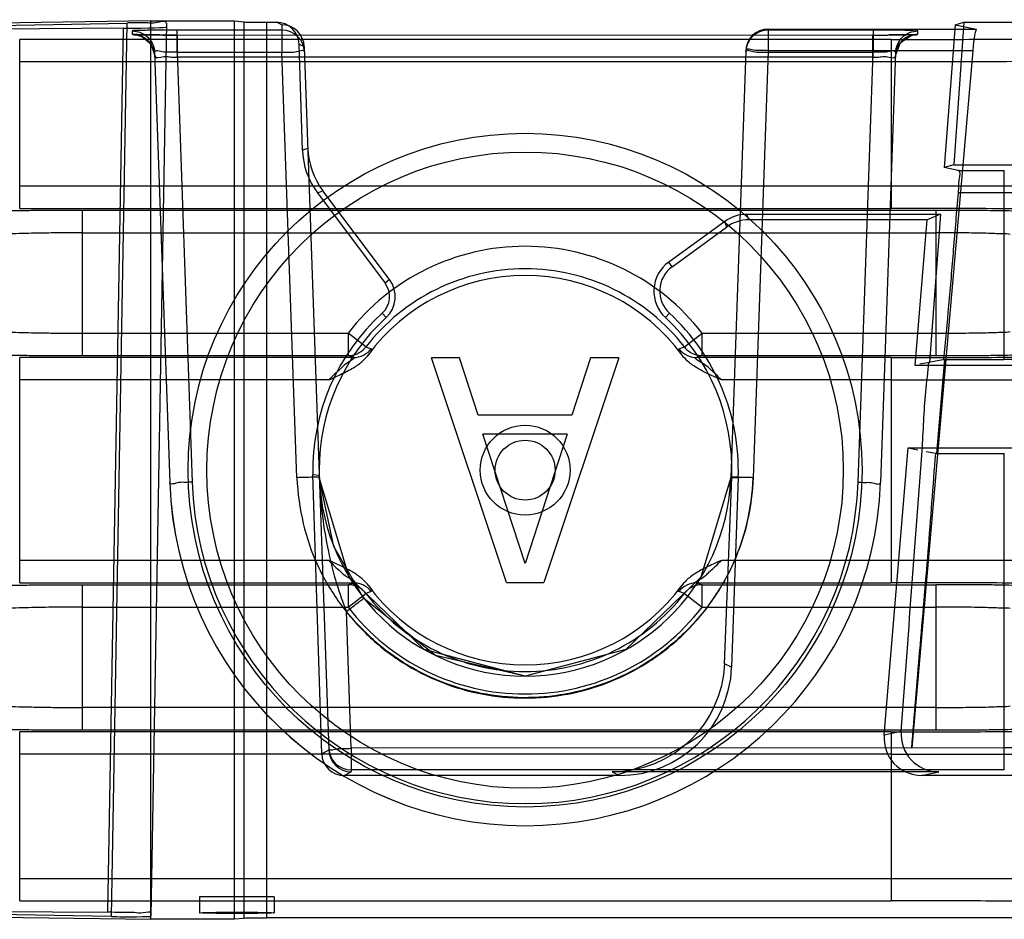
# Model space of a CAD drawing. Units: millimetres. Extents: x 83 to 683, y 132 to 932.
# Drawn here: x 636 to 649, y 213 to 225 of the extents above; entities that cross this region are included whole.
import ezdxf

# ---------------------------------------------------------------- set-up
doc = ezdxf.new("R2010")
doc.units = ezdxf.units.MM
doc.header["$LTSCALE"] = 69.616074
doc.layers.get('0').update_dxf_attribs({"linetype": 'CONTINUOUS'})

msp = doc.modelspace()

# ---------------------------------------------------------------- linework, layer by layer
at = {"color": 7, "linetype": 'Continuous'}
for p, q in [((637.495, 224.526), (634.51, 224.482)), ((635.195, 224.461), (637.181, 224.499)), ((636.972, 212.562), (637.181, 224.499)), ((637.495, 224.526), (638.612, 224.526)), ((637.495, 212.526), (637.495, 224.526)), ((637.704, 224.496), (637.495, 212.566)), ((638.612, 224.526), (638.744, 224.513)), ((638.612, 212.526), (638.612, 224.526)), ((638.744, 212.539), (638.744, 224.513)), ((639.04, 224.509), (639.176, 224.509)), ((639.04, 224.509), (639.04, 212.544)), ((639.246, 224.474), (639.176, 224.509)), ((648.355, 224.509), (648.219, 222.605)), ((648.238, 224.475), (648.355, 224.509)), ((648.355, 224.509), (651.288, 224.509)), ((637.125, 224.43), (635.44, 224.416)), ((637.125, 224.43), (636.919, 212.62)), ((637.247, 224.393), (637.248, 224.348)), ((639.248, 224.404), (637.847, 224.404)), ((637.847, 224.109), (637.847, 224.404)), ((639.246, 224.474), (639.248, 224.404)), ((639.248, 224.404), (639.248, 224.109)), ((639.308, 224.478), (639.378, 224.444)), ((645.742, 224.419), (645.741, 224.109)), ((645.741, 224.404), (645.742, 224.419)), ((647.143, 224.404), (645.741, 224.404)), ((645.742, 224.419), (648.525, 224.419)), ((647.143, 224.404), (647.143, 224.109)), ((647.741, 224.348), (647.742, 224.393)), ((648.238, 224.475), (648.093, 222.568)), ((648.238, 224.475), (648.525, 224.419)), ((647.382, 224.28), (635.745, 224.28)), ((635.745, 222.021), (635.745, 224.28)), ((637.849, 224.338), (647.354, 224.339)), ((637.849, 224.338), (637.849, 224.043)), ((639.476, 224.218), (639.545, 224.184)), ((639.521, 222.799), (639.476, 224.218)), ((647.14, 224.043), (647.14, 224.338)), ((647.382, 224.28), (647.382, 222.021)), ((637.547, 224.104), (637.748, 218.36)), ((637.847, 224.109), (639.248, 224.109)), ((637.847, 224.109), (638.047, 218.366)), ((639.447, 218.425), (639.248, 224.109)), ((639.545, 224.184), (639.874, 214.786)), ((645.442, 224.129), (645.243, 218.43)), ((645.742, 224.129), (645.543, 218.425)), ((645.741, 224.109), (647.143, 224.109)), ((648.473, 224.129), (645.742, 224.129)), ((646.942, 218.366), (647.142, 224.109)), ((647.442, 224.104), (647.242, 218.36)), ((648.473, 224.129), (647.658, 214.815)), ((647.382, 223.98), (635.745, 223.98)), ((647.14, 224.043), (637.849, 224.043)), ((639.593, 222.825), (639.521, 222.799)), ((648.219, 222.605), (648.093, 222.568)), ((648.281, 222.531), (648.093, 222.568)), ((648.219, 222.605), (650.986, 222.605)), ((648.281, 222.531), (648.895, 222.531)), ((648.895, 220.005), (648.895, 222.531)), ((647.382, 222.321), (635.745, 222.321)), ((639.72, 222.232), (639.794, 222.258)), ((640.686, 221.072), (639.794, 222.258)), ((639.72, 222.232), (640.624, 221.025)), ((648.895, 222.231), (648.283, 222.231)), ((635.745, 222.021), (647.382, 222.021)), ((647.979, 221.996), (636.584, 221.996)), ((636.584, 220.056), (636.584, 221.996)), ((647.979, 221.996), (647.979, 220.056)), ((645.457, 221.944), (648.045, 221.944)), ((645.481, 221.869), (645.457, 221.944)), ((647.865, 221.869), (645.481, 221.869)), ((647.703, 219.926), (647.865, 221.869)), ((648.045, 221.944), (647.865, 221.869)), ((648.045, 221.944), (647.894, 219.966)), ((645.163, 221.849), (644.413, 221.306)), ((644.458, 221.244), (645.187, 221.774)), ((645.163, 221.849), (645.187, 221.774)), ((636.584, 221.696), (647.979, 221.696)), ((644.458, 221.244), (644.413, 221.306)), ((640.686, 221.072), (640.624, 221.025)), ((640.586, 220.623), (640.639, 220.565)), ((644.369, 220.564), (644.422, 220.622)), ((636.584, 220.356), (640.13, 220.356)), ((640.367, 220.173), (640.13, 220.356)), ((640.13, 220.356), (640.13, 220.056)), ((644.622, 220.173), (644.859, 220.356)), ((644.859, 220.356), (647.979, 220.356)), ((644.859, 220.061), (644.859, 220.356)), ((640.367, 220.172), (640.44, 220.146)), ((644.549, 220.146), (644.622, 220.172)), ((640.205, 220.031), (635.745, 220.031)), ((635.745, 217.021), (635.745, 220.031)), ((636.584, 220.056), (640.13, 220.056)), ((640.205, 220.031), (640.13, 220.057)), ((640.397, 220.059), (640.417, 220.092)), ((641.62, 220.026), (641.245, 220.026)), ((642.245, 217.026), (641.245, 220.026)), ((641.87, 219.26), (641.62, 220.026)), ((643.745, 220.026), (642.745, 217.026)), ((643.37, 220.026), (643.12, 219.26)), ((643.745, 220.026), (643.37, 220.026)), ((644.859, 220.057), (644.784, 220.031)), ((647.382, 220.031), (644.784, 220.031)), ((644.859, 220.057), (647.979, 220.056)), ((647.382, 220.031), (647.382, 217.021)), ((651.288, 219.926), (647.703, 219.926)), ((647.894, 219.966), (647.767, 219.94)), ((648.095, 220.005), (647.989, 218.747)), ((648.077, 220.005), (648.895, 220.005)), ((639.874, 219.731), (635.745, 219.731)), ((647.382, 219.731), (645.116, 219.731)), ((643.12, 219.26), (641.87, 219.26)), ((643.057, 219.005), (641.932, 219.005)), ((642.495, 217.281), (641.932, 219.005)), ((643.057, 219.005), (642.495, 217.281)), ((647.291, 214.988), (647.611, 218.826)), ((647.611, 218.826), (651.288, 218.826)), ((647.611, 218.826), (647.74, 218.798)), ((647.98, 218.748), (647.852, 218.772)), ((647.98, 218.747), (648.895, 218.748)), ((648.895, 214.521), (648.895, 218.748)), ((639.659, 218.466), (639.745, 218.46)), ((639.778, 214.738), (639.659, 218.466)), ((645.243, 218.43), (644.844, 217.097)), ((645.16, 215.941), (645.255, 218.43)), ((645.341, 218.427), (645.252, 215.895)), ((645.255, 218.43), (645.341, 218.427)), ((639.874, 217.321), (635.745, 217.321)), ((647.382, 217.321), (645.116, 217.321)), ((635.745, 217.021), (640.205, 217.021)), ((636.584, 215.056), (636.584, 216.996)), ((636.584, 216.996), (640.13, 216.995)), ((640.13, 216.995), (640.205, 217.022)), ((642.245, 217.026), (642.745, 217.026)), ((644.593, 216.993), (644.572, 216.961)), ((644.784, 217.022), (644.859, 216.996)), ((644.784, 217.021), (647.382, 217.021)), ((644.859, 216.996), (647.979, 216.996)), ((644.859, 216.696), (644.859, 216.996)), ((647.979, 216.996), (647.979, 215.056)), ((640.13, 216.979), (640.13, 216.696)), ((640.13, 216.696), (640.367, 216.88)), ((640.44, 216.906), (640.367, 216.88)), ((644.622, 216.88), (644.549, 216.906)), ((644.622, 216.88), (644.859, 216.696)), ((636.584, 216.696), (640.13, 216.696)), ((640.173, 214.811), (640.109, 216.636)), ((644.859, 216.696), (647.979, 216.696)), ((645.252, 215.895), (645.16, 215.941)), ((647.979, 215.356), (636.584, 215.356)), ((647.382, 215.031), (635.745, 215.031)), ((635.745, 212.773), (635.745, 215.031)), ((636.584, 215.056), (647.979, 215.056)), ((647.518, 215.037), (647.291, 214.988)), ((647.382, 215.031), (647.382, 212.773)), ((639.874, 214.786), (639.778, 214.738)), ((639.873, 214.811), (639.874, 214.786)), ((647.658, 214.815), (640.173, 214.811)), ((640.173, 214.811), (640.173, 214.521)), ((647.658, 214.815), (648.895, 214.821)), ((647.382, 214.731), (635.745, 214.731)), ((640.078, 214.448), (640.173, 214.496)), ((647.658, 214.521), (640.173, 214.521)), ((640.173, 214.521), (640.173, 214.496)), ((648.021, 214.497), (643.657, 214.497)), ((643.657, 214.497), (643.753, 214.448)), ((648.895, 214.521), (647.658, 214.521)), ((647.79, 214.448), (648.021, 214.497)), ((643.753, 214.448), (640.078, 214.448)), ((650.986, 214.448), (647.79, 214.448)), ((635.745, 213.072), (647.382, 213.072)), ((639.145, 212.826), (638.145, 212.826)), ((638.145, 212.826), (638.145, 212.613)), ((639.145, 212.826), (639.145, 212.613)), ((635.745, 212.773), (647.382, 212.773)), ((634.351, 212.572), (637.495, 212.526)), ((636.972, 212.562), (635.17, 212.597)), ((635.242, 212.634), (636.919, 212.62)), ((638.612, 212.526), (637.495, 212.526)), ((638.744, 212.539), (638.612, 212.526)), ((651.288, 212.544), (639.04, 212.544))]:
    msp.add_line(p, q, dxfattribs=at)
for points in [[(637.849, 224.338), (637.613, 224.339), (637.432, 224.341), (637.321, 224.344), (637.287, 224.345), (637.374, 224.321), (637.494, 224.222), (637.548, 224.062)], [(637.487, 224.274), (637.53, 224.194), (637.547, 224.104)], [(647.441, 224.059), (647.51, 224.24), (647.651, 224.334), (647.7, 224.345), (647.643, 224.343), (647.525, 224.34), (647.354, 224.339)], [(647.442, 224.104), (647.462, 224.199), (647.51, 224.283)], [(640.353, 220.156), (640.358, 220.161), (640.362, 220.167), (640.367, 220.173)], [(642.495, 215.776), (641.147, 216.129), (640.145, 217.097), (639.746, 218.43)], [(640.343, 216.813), (639.94, 217.508), (639.746, 218.43)], [(645.243, 218.43), (644.844, 217.097), (643.842, 216.129), (642.495, 215.776)], [(640.131, 216.991), (640.13, 216.988), (640.13, 216.984), (640.13, 216.979)], [(644.636, 216.896), (644.632, 216.891), (644.627, 216.885), (644.622, 216.88)], [(642.495, 215.776), (641.299, 216.049), (640.343, 216.813)]]:
    msp.add_lwpolyline(points, dxfattribs=at)
for radius in [4.5, 4.25, 0.6, 0.4]:
    msp.add_circle((642.495, 218.526), radius, dxfattribs=at)
for centre, radius, start, end in [((639.246, 224.175), 0.3, 1.8959, 90.0258), ((639.248, 224.104), 0.3, 1.9913, 90.0643), ((645.741, 224.104), 0.3, 89.994, 177.9962), ((645.742, 224.119), 0.3, 90.0084, 177.9947), ((642.495, 218.526), 2.99, 37.7342, 142.2658), ((642.495, 218.526), 2.69, 37.7342, 142.2659), ((644.695, 220.918), 0.402, 126.0068, 227.3963), ((642.495, 218.526), 2.6, 36.2721, 143.7275), ((640.384, 220.844), 0.378, 312.429, 36.9655), ((640.384, 220.845), 0.3, 312.3076, 36.8251), ((642.495, 218.526), 2.836, 132.3076, 181.2176), ((642.495, 218.535), 2.75, 132.4251, 180.2533), ((642.495, 218.526), 2.848, 358, 47.3963), ((640.131, 220.356), 0.3, 269.8516, 317.977), ((642.495, 218.526), 2.75, 182, 358), ((642.494, 218.526), 4.749, 181.9936, 270.0079), ((642.495, 218.526), 4.749, 182, 358.0061), ((642.495, 218.521), 4.45, 181.9918, 358.0038), ((640.13, 216.696), 0.3, 76.8555, 89.8193), ((642.495, 218.526), 2.6, 216.2727, 323.7275), ((644.859, 216.696), 0.3, 89.8516, 137.977), ((642.495, 218.526), 2.69, 217.7342, 322.2659), ((642.495, 218.526), 2.99, 217.7342, 322.2658), ((643.658, 216.001), 1.504, 269.9894, 357.7618), ((643.754, 215.947), 1.5, 269.9767, 357.9858), ((640.173, 214.821), 0.3, 182.0038, 270.006), ((640.174, 214.796), 0.3, 181.9332, 269.9701), ((640.078, 214.747), 0.3, 181.8265, 270.0292)]:
    msp.add_arc(centre, radius, start, end, dxfattribs=at)
for centre, major_axis, ratio, start_param, end_param in [((639.04, 224.514), (0.3, 0), 0.017455, -2.96706, -1.570796), ((639.176, 224.209), (-0.269, 0.132), 0.999219, -2.653023, -1.113446), ((636.703, 224.445), (1, 0), 0.01745, -1.134575, -0.000305), ((648.499, 224.119), (0.026, 0.3), 0.090174, -0.009787, 1.543556), ((640.521, 222.832), (0.944, 0.331), 0.99933, 2.836345, 3.446826), ((640.593, 222.857), (-0.873, 0.49), 0.996959, 0.545059, 1.15554), ((645.456, 221.445), (0.497, 0.058), 0.997428, 1.454047, 2.082088), ((645.481, 221.369), (-0.155, 0.476), 0.999327, -0.31402, 0.31402), ((644.695, 220.917), (0, 0.48), 0.999995, 0.626643, 2.395948), ((642.495, 218.535), (0, 2.762), 0.999995, -1.608756, -0.745645), ((648.018, 214.996), (0.455, -0.213), 0.992579, -2.781416, -1.129061), ((647.791, 214.948), (0.491, 0.104), 0.996485, 2.850159, 4.502514), ((637.195, 212.566), (0.3, 0), 0.017457, -2.408066, -0.000305), ((639.04, 212.538), (0.3, 0), 0.017455, 1.570796, 2.96706)]:
    msp.add_ellipse(centre, major_axis=major_axis, ratio=ratio, start_param=start_param, end_param=end_param, dxfattribs=at)
msp.add_ellipse((638.645, 212.613), major_axis=(0.5, 0), ratio=0.017455, dxfattribs=at)
for points, knots in [([(637.703, 224.496), (637.704, 224.544), (637.557, 224.485), (637.459, 224.505), (637.354, 224.5), (637.263, 224.501), (637.206, 224.5), (637.181, 224.499)], [0, 0, 0, 0, 0.273671, 0.474149, 0.676354, 0.852845, 1, 1, 1, 1]), ([(637.847, 224.404), (637.792, 224.403), (637.691, 224.404), (637.55, 224.402), (637.431, 224.403), (637.335, 224.393), (637.271, 224.406), (637.247, 224.393)], [0, 0, 0, 0, 0.273424, 0.505716, 0.706209, 0.862932, 1, 1, 1, 1]), ([(637.247, 224.393), (637.322, 224.393), (637.478, 224.332), (637.544, 224.178), (637.547, 224.104)], [0, 0, 0, 0, 0.500026, 1, 1, 1, 1]), ([(637.549, 224.059), (637.546, 224.134), (637.48, 224.287), (637.324, 224.348), (637.248, 224.348)], [0, 0, 0, 0, 0.498255, 1, 1, 1, 1]), ([(637.248, 224.348), (637.274, 224.336), (637.337, 224.347), (637.434, 224.339), (637.552, 224.34), (637.693, 224.338), (637.794, 224.338), (637.849, 224.338)], [0, 0, 0, 0, 0.138994, 0.295585, 0.495445, 0.726742, 1, 1, 1, 1]), ([(647.14, 224.338), (647.195, 224.338), (647.296, 224.338), (647.437, 224.34), (647.556, 224.339), (647.653, 224.348), (647.716, 224.335), (647.741, 224.348)], [0, 0, 0, 0, 0.273666, 0.505805, 0.706029, 0.862535, 1, 1, 1, 1]), ([(647.742, 224.393), (647.719, 224.407), (647.654, 224.393), (647.558, 224.403), (647.439, 224.402), (647.298, 224.404), (647.197, 224.403), (647.143, 224.404)], [0, 0, 0, 0, 0.136338, 0.293229, 0.49408, 0.726683, 1, 1, 1, 1]), ([(647.382, 224.28), (647.78, 224.28), (648.566, 224.281), (649.721, 224.286), (650.817, 224.293), (651.83, 224.304), (652.735, 224.317), (653.514, 224.33), (654.14, 224.353), (654.618, 224.356), (654.894, 224.401), (655.053, 224.384), (655.08, 224.412)], [0, 0, 0, 0, 0.15512, 0.306196, 0.449683, 0.58223, 0.700748, 0.802464, 0.884976, 0.946307, 0.984952, 1, 1, 1, 1]), ([(647.741, 224.348), (647.665, 224.348), (647.51, 224.287), (647.443, 224.133), (647.441, 224.059)], [0, 0, 0, 0, 0.501787, 1, 1, 1, 1]), ([(647.442, 224.104), (647.445, 224.178), (647.511, 224.332), (647.667, 224.393), (647.742, 224.393)], [0, 0, 0, 0, 0.49993, 1, 1, 1, 1]), ([(637.847, 224.109), (637.816, 224.11), (637.754, 224.114), (637.671, 224.101), (637.546, 224.145), (637.547, 224.104)], [0, 0, 0, 0, 0.307607, 0.586334, 1, 1, 1, 1]), ([(639.248, 224.109), (639.279, 224.11), (639.341, 224.115), (639.425, 224.102), (639.546, 224.155), (639.548, 224.114)], [0, 0, 0, 0, 0.309005, 0.587749, 1, 1, 1, 1]), ([(645.441, 224.114), (645.443, 224.155), (645.564, 224.102), (645.648, 224.115), (645.71, 224.11), (645.741, 224.109)], [0, 0, 0, 0, 0.412307, 0.691018, 1, 1, 1, 1]), ([(645.742, 224.129), (645.711, 224.131), (645.649, 224.135), (645.565, 224.123), (645.443, 224.171), (645.442, 224.129)], [0, 0, 0, 0, 0.30868, 0.587259, 1, 1, 1, 1]), ([(647.442, 224.104), (647.444, 224.145), (647.319, 224.101), (647.236, 224.114), (647.174, 224.11), (647.142, 224.109)], [0, 0, 0, 0, 0.410479, 0.689899, 1, 1, 1, 1]), ([(655.38, 224.112), (655.352, 224.084), (655.188, 224.102), (654.901, 224.056), (654.405, 224.054), (653.754, 224.03), (652.943, 224.017), (652.001, 224.004), (650.947, 223.993), (649.807, 223.986), (648.609, 223.981), (647.794, 223.98), (647.382, 223.98)], [0, 0, 0, 0, 0.014963, 0.0535, 0.114791, 0.197379, 0.299283, 0.418051, 0.550825, 0.69441, 0.845347, 1, 1, 1, 1]), ([(637.549, 224.059), (637.55, 224.018), (637.671, 224.062), (637.756, 224.043), (637.818, 224.044), (637.849, 224.043)], [0, 0, 0, 0, 0.410886, 0.690254, 1, 1, 1, 1]), ([(647.14, 224.043), (647.171, 224.044), (647.233, 224.043), (647.318, 224.062), (647.439, 224.017), (647.441, 224.059)], [0, 0, 0, 0, 0.307058, 0.58576, 1, 1, 1, 1]), ([(648.283, 222.231), (648.285, 222.263), (648.292, 222.324), (648.285, 222.412), (648.322, 222.523), (648.281, 222.531)], [0, 0, 0, 0, 0.316233, 0.58475, 1, 1, 1, 1]), ([(655.38, 222.189), (655.352, 222.217), (655.188, 222.199), (654.901, 222.245), (654.405, 222.247), (653.754, 222.27), (652.944, 222.283), (652.002, 222.297), (650.947, 222.307), (649.808, 222.315), (648.609, 222.32), (647.794, 222.321), (647.382, 222.321)], [0, 0, 0, 0, 0.014959, 0.053486, 0.114764, 0.197339, 0.299232, 0.417995, 0.550772, 0.694366, 0.845321, 1, 1, 1, 1]), ([(650.96, 222.258), (650.928, 222.255), (650.835, 222.251), (650.658, 222.245), (650.405, 222.241), (650.088, 222.237), (649.72, 222.234), (649.316, 222.232), (649.038, 222.231), (648.895, 222.231)], [0, 0, 0, 0, 0.046648, 0.13392, 0.258128, 0.413987, 0.594852, 0.793009, 1, 1, 1, 1]), ([(648.088, 220.005), (648.108, 220.246), (648.16, 220.734), (648.218, 221.477), (648.261, 221.978), (648.283, 222.231)], [0, 0, 0, 0, 0.32467, 0.658474, 1, 1, 1, 1]), ([(636.584, 221.996), (636.479, 221.996), (636.283, 221.996), (636.005, 221.994), (635.763, 221.991), (635.563, 221.988), (635.415, 221.984), (635.334, 221.98), (635.304, 221.977)], [0, 0, 0, 0, 0.244919, 0.459958, 0.651845, 0.811368, 0.927243, 1, 1, 1, 1]), ([(655.08, 221.889), (655.053, 221.916), (654.894, 221.899), (654.618, 221.945), (654.14, 221.947), (653.514, 221.97), (652.735, 221.983), (651.83, 221.997), (650.817, 222.007), (649.721, 222.015), (648.566, 222.02), (647.78, 222.021), (647.382, 222.021)], [0, 0, 0, 0, 0.01505, 0.053694, 0.115025, 0.197537, 0.299252, 0.41777, 0.550318, 0.693804, 0.84488, 1, 1, 1, 1]), ([(649.274, 221.975), (649.22, 221.984), (649.114, 221.984), (648.943, 221.989), (648.751, 221.992), (648.524, 221.994), (648.263, 221.996), (648.078, 221.996), (647.979, 221.996)], [0, 0, 0, 0, 0.126258, 0.244602, 0.395834, 0.57181, 0.770262, 1, 1, 1, 1]), ([(636.584, 221.696), (636.507, 221.696), (636.358, 221.696), (636.144, 221.694), (635.953, 221.692), (635.774, 221.686), (635.66, 221.685), (635.599, 221.677)], [0, 0, 0, 0, 0.233097, 0.454628, 0.651547, 0.813608, 1, 1, 1, 1]), ([(648.975, 221.676), (648.943, 221.684), (648.834, 221.682), (648.624, 221.693), (648.325, 221.695), (648.1, 221.696), (647.979, 221.696)], [0, 0, 0, 0, 0.100818, 0.322072, 0.636498, 1, 1, 1, 1]), ([(635.599, 220.375), (635.659, 220.367), (635.773, 220.366), (635.952, 220.361), (636.142, 220.358), (636.357, 220.356), (636.507, 220.356), (636.584, 220.356)], [0, 0, 0, 0, 0.185103, 0.346587, 0.543454, 0.765591, 1, 1, 1, 1]), ([(647.979, 220.356), (648.1, 220.356), (648.325, 220.358), (648.624, 220.359), (648.834, 220.37), (648.943, 220.368), (648.975, 220.377)], [0, 0, 0, 0, 0.363487, 0.677919, 0.899177, 1, 1, 1, 1]), ([(644.622, 220.172), (644.643, 220.146), (644.689, 220.103), (644.772, 220.065), (644.83, 220.058), (644.859, 220.057)], [0, 0, 0, 0, 0.375708, 0.673243, 1, 1, 1, 1]), ([(647.382, 220.031), (647.78, 220.031), (648.566, 220.032), (649.721, 220.037), (650.817, 220.045), (651.83, 220.055), (652.735, 220.069), (653.514, 220.082), (654.14, 220.105), (654.618, 220.108), (654.894, 220.153), (655.053, 220.136), (655.08, 220.163)], [0, 0, 0, 0, 0.15512, 0.306196, 0.449683, 0.58223, 0.700748, 0.802464, 0.884976, 0.946307, 0.984952, 1, 1, 1, 1]), ([(635.304, 220.075), (635.334, 220.072), (635.415, 220.069), (635.563, 220.064), (635.763, 220.061), (636.005, 220.058), (636.283, 220.057), (636.479, 220.056), (636.584, 220.056)], [0, 0, 0, 0, 0.072701, 0.188595, 0.348169, 0.540134, 0.755187, 1, 1, 1, 1]), ([(639.874, 219.731), (639.909, 219.748), (639.977, 219.779), (640.074, 219.825), (640.161, 219.869), (640.236, 219.914), (640.3, 219.961), (640.354, 220.01), (640.385, 220.046), (640.399, 220.064)], [0, 0, 0, 0, 0.187038, 0.357553, 0.511727, 0.650181, 0.775367, 0.89082, 1, 1, 1, 1]), ([(640.205, 220.031), (640.234, 220.027), (640.083, 219.944), (640.045, 219.89), (639.945, 219.806), (639.899, 219.758), (639.874, 219.731)], [0, 0, 0, 0, 0.196331, 0.536736, 0.755468, 1, 1, 1, 1]), ([(645.116, 219.731), (645.062, 219.757), (644.96, 219.803), (644.813, 219.875), (644.687, 219.958), (644.618, 220.027), (644.591, 220.064)], [0, 0, 0, 0, 0.28103, 0.538529, 0.780366, 1, 1, 1, 1]), ([(645.116, 219.731), (645.09, 219.757), (645.044, 219.806), (644.965, 219.874), (644.906, 219.938), (644.733, 220.024), (644.784, 220.031)], [0, 0, 0, 0, 0.243787, 0.461741, 0.653687, 1, 1, 1, 1]), ([(647.979, 220.056), (648.074, 220.056), (648.254, 220.056), (648.509, 220.058), (648.735, 220.06), (648.93, 220.063), (649.106, 220.068), (649.217, 220.068), (649.274, 220.077)], [0, 0, 0, 0, 0.221575, 0.415798, 0.590672, 0.744145, 0.866999, 1, 1, 1, 1]), ([(647.797, 218.784), (647.807, 218.915), (647.817, 219.179), (647.844, 219.574), (647.876, 219.836), (647.885, 219.967)], [0, 0, 0, 0, 0.334532, 0.667902, 1, 1, 1, 1]), ([(650.96, 219.973), (650.927, 219.977), (650.834, 219.981), (650.653, 219.989), (650.387, 219.994), (650.056, 219.999), (649.683, 220.002), (649.294, 220.004), (649.029, 220.005), (648.895, 220.005)], [0, 0, 0, 0, 0.048128, 0.134767, 0.263768, 0.433626, 0.616271, 0.804815, 1, 1, 1, 1]), ([(647.382, 219.731), (647.794, 219.731), (648.609, 219.732), (649.808, 219.737), (650.947, 219.745), (652.002, 219.755), (652.944, 219.769), (653.754, 219.782), (654.405, 219.805), (654.901, 219.807), (655.188, 219.854), (655.352, 219.836), (655.38, 219.863)], [0, 0, 0, 0, 0.154681, 0.305636, 0.449231, 0.582007, 0.70077, 0.802663, 0.885237, 0.946515, 0.985041, 1, 1, 1, 1]), ([(647.658, 214.815), (647.694, 215.248), (647.766, 216.124), (647.882, 217.434), (647.944, 218.312), (647.98, 218.747)], [0, 0, 0, 0, 0.330715, 0.668084, 1, 1, 1, 1]), ([(639.746, 218.43), (639.746, 218.432), (639.734, 218.429), (639.722, 218.433), (639.692, 218.431), (639.638, 218.431), (639.554, 218.428), (639.484, 218.426), (639.447, 218.425)], [0, 0, 0, 0, 0.01915, 0.075107, 0.166828, 0.293156, 0.629821, 1, 1, 1, 1]), ([(639.746, 218.43), (639.752, 218.257), (639.779, 217.925), (639.86, 217.45), (639.966, 217.023), (640.06, 216.759), (640.109, 216.636)], [0, 0, 0, 0, 0.282241, 0.543046, 0.785038, 1, 1, 1, 1]), ([(645.543, 218.43), (645.533, 218.231), (645.483, 217.845), (645.301, 217.295), (645.021, 216.799), (644.657, 216.361), (644.216, 215.997), (643.716, 215.723), (643.175, 215.546), (642.612, 215.471), (642.046, 215.503), (641.496, 215.638), (640.979, 215.869), (640.506, 216.201), (640.236, 216.483), (640.109, 216.637)], [0, 0, 0, 0, 0.08059, 0.156856, 0.23292, 0.30951, 0.386209, 0.462867, 0.539263, 0.615363, 0.691357, 0.767361, 0.843058, 0.919201, 1, 1, 1, 1]), ([(645.243, 218.43), (645.243, 218.432), (645.255, 218.431), (645.268, 218.434), (645.297, 218.434), (645.351, 218.435), (645.435, 218.433), (645.506, 218.431), (645.543, 218.43)], [0, 0, 0, 0, 0.019899, 0.076047, 0.167777, 0.293998, 0.630241, 1, 1, 1, 1]), ([(645.543, 218.425), (645.506, 218.426), (645.435, 218.428), (645.351, 218.431), (645.297, 218.431), (645.267, 218.433), (645.255, 218.429), (645.243, 218.432), (645.243, 218.43)], [0, 0, 0, 0, 0.370189, 0.706852, 0.833178, 0.924896, 0.980851, 1, 1, 1, 1]), ([(638.047, 218.366), (638.017, 218.365), (637.955, 218.359), (637.87, 218.372), (637.749, 218.319), (637.748, 218.36)], [0, 0, 0, 0, 0.308932, 0.587655, 1, 1, 1, 1]), ([(639.447, 218.425), (639.457, 218.219), (639.511, 217.817), (639.706, 217.246), (640.006, 216.739), (640.391, 216.299), (640.848, 215.942), (641.362, 215.68), (641.915, 215.518), (642.491, 215.464), (643.066, 215.517), (643.618, 215.676), (644.13, 215.935), (644.588, 216.289), (644.976, 216.729), (645.28, 217.238), (645.477, 217.812), (645.532, 218.217), (645.543, 218.425)], [0, 0, 0, 0, 0.066231, 0.129275, 0.192037, 0.254162, 0.315796, 0.376847, 0.438002, 0.499654, 0.561206, 0.622072, 0.682787, 0.74428, 0.806585, 0.86975, 0.933285, 1, 1, 1, 1]), ([(646.942, 218.366), (646.973, 218.365), (647.035, 218.359), (647.119, 218.372), (647.24, 218.319), (647.242, 218.36)], [0, 0, 0, 0, 0.30878, 0.587562, 1, 1, 1, 1]), ([(639.874, 217.321), (639.899, 217.295), (639.945, 217.246), (640.025, 217.179), (640.083, 217.114), (640.256, 217.029), (640.205, 217.021)], [0, 0, 0, 0, 0.243788, 0.461743, 0.65369, 1, 1, 1, 1]), ([(640.399, 216.988), (640.385, 217.006), (640.354, 217.042), (640.3, 217.092), (640.235, 217.139), (640.16, 217.184), (640.073, 217.228), (639.977, 217.273), (639.909, 217.304), (639.874, 217.321)], [0, 0, 0, 0, 0.109465, 0.225475, 0.351279, 0.490165, 0.644352, 0.814287, 1, 1, 1, 1]), ([(645.116, 217.321), (645.08, 217.304), (645.012, 217.273), (644.915, 217.228), (644.829, 217.183), (644.754, 217.138), (644.689, 217.092), (644.635, 217.042), (644.604, 217.006), (644.591, 216.988)], [0, 0, 0, 0, 0.187038, 0.357553, 0.511727, 0.650181, 0.775367, 0.89082, 1, 1, 1, 1]), ([(644.784, 217.021), (644.755, 217.025), (644.907, 217.108), (644.945, 217.162), (645.044, 217.246), (645.09, 217.295), (645.116, 217.321)], [0, 0, 0, 0, 0.196331, 0.536737, 0.755469, 1, 1, 1, 1]), ([(655.38, 217.189), (655.352, 217.217), (655.188, 217.199), (654.901, 217.245), (654.405, 217.247), (653.754, 217.27), (652.944, 217.283), (652.002, 217.297), (650.947, 217.307), (649.808, 217.315), (648.609, 217.32), (647.794, 217.321), (647.382, 217.321)], [0, 0, 0, 0, 0.014959, 0.053486, 0.114764, 0.197339, 0.299232, 0.417995, 0.550772, 0.694366, 0.845321, 1, 1, 1, 1]), ([(635.304, 216.977), (635.336, 216.98), (635.419, 216.984), (635.568, 216.988), (635.763, 216.991), (635.999, 216.994), (636.277, 216.996), (636.476, 216.996), (636.584, 216.996)], [0, 0, 0, 0, 0.077205, 0.193699, 0.348888, 0.534534, 0.746566, 1, 1, 1, 1]), ([(640.367, 216.88), (640.346, 216.907), (640.3, 216.949), (640.216, 216.988), (640.159, 216.995), (640.13, 216.995)], [0, 0, 0, 0, 0.378138, 0.676117, 1, 1, 1, 1]), ([(655.08, 216.889), (655.053, 216.916), (654.894, 216.899), (654.618, 216.945), (654.14, 216.947), (653.514, 216.97), (652.735, 216.983), (651.83, 216.997), (650.817, 217.007), (649.721, 217.015), (648.566, 217.02), (647.78, 217.021), (647.382, 217.021)], [0, 0, 0, 0, 0.01505, 0.053694, 0.115025, 0.197537, 0.299252, 0.41777, 0.550318, 0.693804, 0.84488, 1, 1, 1, 1]), ([(649.274, 216.975), (649.22, 216.984), (649.114, 216.984), (648.943, 216.989), (648.751, 216.992), (648.524, 216.994), (648.263, 216.996), (648.078, 216.996), (647.979, 216.996)], [0, 0, 0, 0, 0.126258, 0.244602, 0.395834, 0.57181, 0.770262, 1, 1, 1, 1]), ([(640.109, 216.637), (640.137, 216.659), (640.192, 216.702), (640.257, 216.753), (640.3, 216.784), (640.322, 216.801), (640.334, 216.807), (640.342, 216.814), (640.343, 216.813)], [0, 0, 0, 0, 0.372738, 0.708823, 0.834368, 0.925306, 0.980728, 1, 1, 1, 1]), ([(636.584, 216.696), (636.507, 216.696), (636.358, 216.696), (636.144, 216.694), (635.953, 216.692), (635.774, 216.686), (635.66, 216.685), (635.599, 216.677)], [0, 0, 0, 0, 0.233097, 0.454628, 0.651547, 0.813608, 1, 1, 1, 1]), ([(648.975, 216.676), (648.943, 216.684), (648.834, 216.682), (648.624, 216.693), (648.325, 216.695), (648.1, 216.696), (647.979, 216.696)], [0, 0, 0, 0, 0.100818, 0.322072, 0.636498, 1, 1, 1, 1]), ([(635.599, 215.375), (635.659, 215.367), (635.773, 215.366), (635.952, 215.361), (636.142, 215.358), (636.357, 215.356), (636.507, 215.356), (636.584, 215.356)], [0, 0, 0, 0, 0.185091, 0.346575, 0.543444, 0.765595, 1, 1, 1, 1]), ([(647.979, 215.356), (648.1, 215.356), (648.325, 215.358), (648.624, 215.359), (648.834, 215.37), (648.943, 215.368), (648.975, 215.377)], [0, 0, 0, 0, 0.363504, 0.67793, 0.899182, 1, 1, 1, 1]), ([(647.382, 215.031), (647.78, 215.031), (648.566, 215.032), (649.721, 215.037), (650.817, 215.045), (651.83, 215.055), (652.735, 215.069), (653.514, 215.082), (654.14, 215.105), (654.618, 215.108), (654.894, 215.153), (655.053, 215.136), (655.08, 215.163)], [0, 0, 0, 0, 0.15512, 0.306196, 0.449683, 0.58223, 0.700748, 0.802464, 0.884976, 0.946307, 0.984952, 1, 1, 1, 1]), ([(635.304, 215.075), (635.334, 215.072), (635.415, 215.069), (635.564, 215.064), (635.763, 215.061), (636.005, 215.058), (636.283, 215.057), (636.479, 215.056), (636.584, 215.056)], [0, 0, 0, 0, 0.072805, 0.188755, 0.348347, 0.540251, 0.755233, 1, 1, 1, 1]), ([(647.979, 215.056), (648.075, 215.056), (648.254, 215.056), (648.509, 215.058), (648.735, 215.06), (648.93, 215.063), (649.106, 215.068), (649.217, 215.068), (649.274, 215.077)], [0, 0, 0, 0, 0.221652, 0.415885, 0.590727, 0.744154, 0.866959, 1, 1, 1, 1]), ([(639.873, 214.811), (639.874, 214.769), (639.995, 214.817), (640.08, 214.805), (640.142, 214.81), (640.173, 214.811)], [0, 0, 0, 0, 0.412725, 0.691293, 1, 1, 1, 1]), ([(647.382, 214.731), (647.794, 214.731), (648.609, 214.732), (649.808, 214.737), (650.947, 214.745), (652.002, 214.755), (652.944, 214.769), (653.754, 214.782), (654.405, 214.805), (654.901, 214.807), (655.188, 214.854), (655.352, 214.836), (655.38, 214.863)], [0, 0, 0, 0, 0.154681, 0.305636, 0.449231, 0.582007, 0.70077, 0.802663, 0.885237, 0.946515, 0.985041, 1, 1, 1, 1]), ([(648.895, 214.821), (649.038, 214.821), (649.316, 214.821), (649.72, 214.819), (650.088, 214.816), (650.405, 214.811), (650.658, 214.807), (650.835, 214.801), (650.928, 214.798), (650.96, 214.794)], [0, 0, 0, 0, 0.20699, 0.405145, 0.58601, 0.741869, 0.866077, 0.95335, 1, 1, 1, 1]), ([(647.382, 213.072), (647.794, 213.072), (648.609, 213.071), (649.807, 213.067), (650.947, 213.059), (652.001, 213.049), (652.943, 213.035), (653.754, 213.022), (654.405, 212.999), (654.901, 212.996), (655.188, 212.95), (655.352, 212.968), (655.38, 212.94)], [0, 0, 0, 0, 0.154655, 0.305591, 0.449176, 0.58195, 0.700717, 0.80262, 0.885208, 0.946499, 0.985037, 1, 1, 1, 1]), ([(655.08, 212.64), (655.053, 212.668), (654.894, 212.651), (654.618, 212.696), (654.14, 212.699), (653.514, 212.722), (652.735, 212.735), (651.83, 212.749), (650.817, 212.759), (649.721, 212.767), (648.566, 212.771), (647.78, 212.773), (647.382, 212.773)], [0, 0, 0, 0, 0.01505, 0.053694, 0.115025, 0.197537, 0.299252, 0.41777, 0.550318, 0.693804, 0.84488, 1, 1, 1, 1]), ([(637.496, 212.605), (637.497, 212.638), (637.369, 212.597), (637.268, 212.622), (637.099, 212.616), (636.983, 212.62), (636.919, 212.62)], [0, 0, 0, 0, 0.175402, 0.386084, 0.665713, 1, 1, 1, 1])]:
    msp.add_open_spline(points, degree=3, knots=knots, dxfattribs=at)
for points in [[(640.205, 220.031), (640.292, 220.031), (640.386, 220.077), (640.44, 220.146)], [(640.44, 220.146), (640.469, 220.135), (640.415, 220.09), (640.399, 220.064)], [(644.549, 220.146), (644.603, 220.077), (644.697, 220.031), (644.784, 220.031)], [(644.591, 220.064), (644.576, 220.088), (644.524, 220.126), (644.55, 220.136)], [(647.885, 219.967), (647.917, 219.973), (647.981, 219.986), (648.045, 219.999), (648.077, 220.005)], [(647.518, 215.037), (647.565, 215.661), (647.657, 216.91), (647.749, 218.159), (647.797, 218.784)], [(640.44, 216.907), (640.386, 216.975), (640.292, 217.021), (640.205, 217.021)], [(640.399, 216.988), (640.413, 216.965), (640.465, 216.926), (640.439, 216.916)], [(644.549, 216.907), (644.52, 216.917), (644.575, 216.962), (644.591, 216.988)], [(644.784, 217.021), (644.697, 217.021), (644.603, 216.975), (644.549, 216.907)]]:
    msp.add_open_spline(points, degree=3, dxfattribs=at)

doc.saveas('drawing.dxf')
